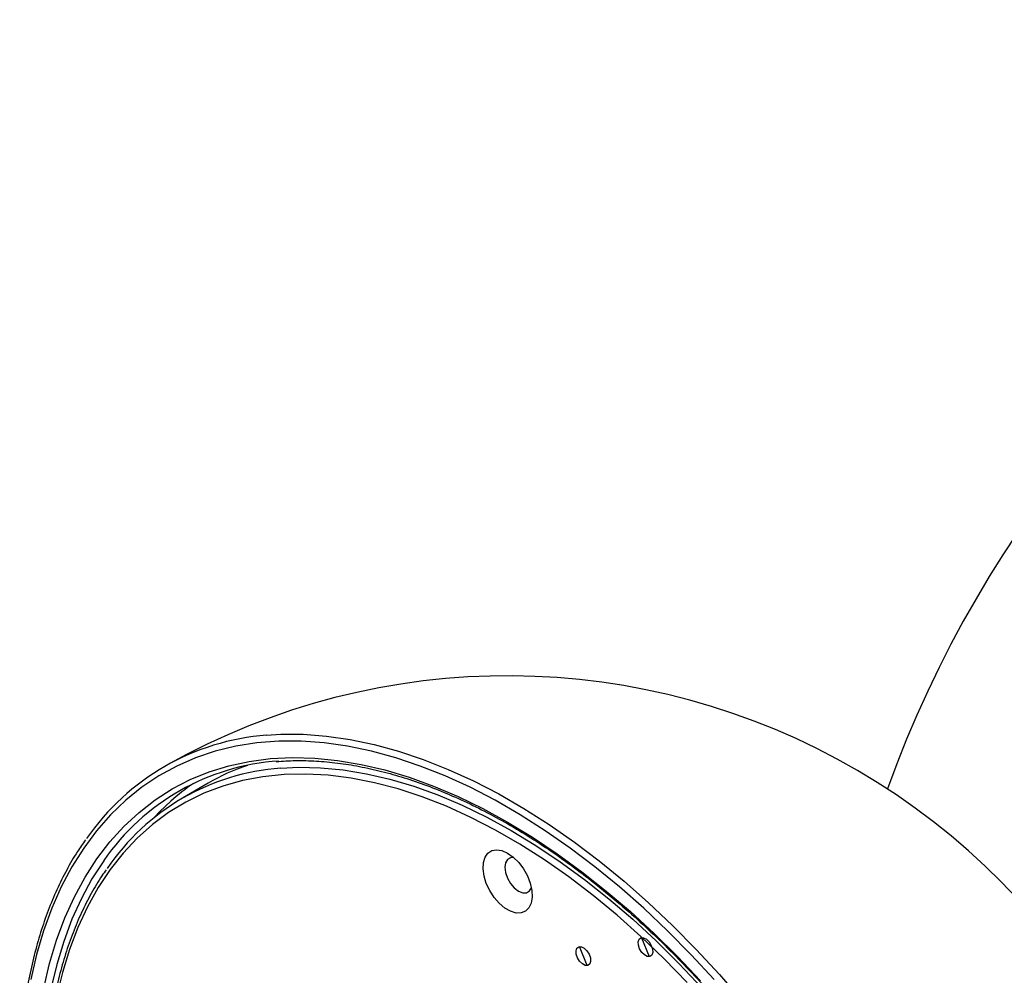
# Model space of a CAD drawing. Units: millimetres. Extents: x 50 to 4180, y 50 to 2920.
# Drawn here: x 2525 to 2715, y 1150 to 1334 of the extents above; entities that cross this region are included whole.
import ezdxf

# ---------------------------------------------------------------- set-up
doc = ezdxf.new("R2010")
doc.units = ezdxf.units.MM
doc.header["$LTSCALE"] = 10
doc.linetypes.add('CENTERX2', pattern=[20.32, 12.7, -2.54, 2.54, -2.54])

msp = doc.modelspace()

# ---------------------------------------------------------------- linework, layer by layer
at = {"color": 7, "linetype": 'Continuous', "lineweight": 25}
msp.add_line((2561.24, 1186.98), (2556.29, 1184.12), dxfattribs=at)
at = {"color": 7, "linetype": 'Continuous'}
for p, q in [((2644.93, 1157.15), (2646.43, 1153.51)), ((2634.44, 1151.78), (2632.94, 1155.42))]:
    msp.add_line(p, q, dxfattribs=at)
at = {"color": 7, "linetype": 'Continuous', "lineweight": 25, "flags": 128}
for points in [[(2572.53, 1196.25), (2575.26, 1196.42), (2579.62, 1196.42), (2584.09, 1196.09), (2588.66, 1195.44), (2593.31, 1194.47), (2598.03, 1193.19), (2602.8, 1191.58), (2607.62, 1189.66), (2612.48, 1187.44), (2617.35, 1184.92), (2622.23, 1182.1), (2627.1, 1179), (2631.96, 1175.62), (2636.78, 1171.97), (2641.55, 1168.06), (2646.27, 1163.9), (2650.92, 1159.5), (2655.48, 1154.88), (2659.96, 1150.04), (2664.32, 1145)], [(2658.94, 1149.07), (2654.51, 1153.87), (2649.97, 1158.45), (2645.36, 1162.82), (2640.68, 1166.95), (2635.94, 1170.83), (2631.15, 1174.45), (2626.34, 1177.81), (2621.5, 1180.89), (2616.66, 1183.68), (2611.82, 1186.19), (2607, 1188.39), (2602.22, 1190.29), (2597.48, 1191.89), (2592.79, 1193.17), (2588.18, 1194.13), (2583.65, 1194.77), (2579.21, 1195.09), (2574.88, 1195.09), (2570.66, 1194.77), (2566.58, 1194.13), (2562.63, 1193.17), (2558.83, 1191.89), (2555.2, 1190.3), (2551.73, 1188.4), (2548.44, 1186.19), (2545.34, 1183.69), (2542.43, 1180.89), (2539.73, 1177.81), (2537.23, 1174.46), (2534.96, 1170.84), (2532.9, 1166.96), (2531.08, 1162.83), (2529.49, 1158.47), (2528.14, 1153.88), (2527.02, 1149.08)], [(2529.51, 1147.41), (2530.63, 1152.15), (2531.99, 1156.67), (2533.59, 1160.97), (2535.42, 1165.02), (2537.49, 1168.83), (2539.78, 1172.37), (2542.28, 1175.65), (2545, 1178.64), (2547.91, 1181.35), (2551.03, 1183.76), (2554.33, 1185.87), (2557.8, 1187.68), (2561.45, 1189.17), (2565.25, 1190.34), (2569.2, 1191.2), (2573.29, 1191.73), (2577.51, 1191.94), (2581.83, 1191.82), (2586.26, 1191.39), (2590.78, 1190.62), (2595.38, 1189.54), (2600.04, 1188.14), (2604.75, 1186.43), (2609.51, 1184.41), (2614.28, 1182.09), (2619.08, 1179.46), (2623.87, 1176.55), (2628.65, 1173.36), (2633.4, 1169.89), (2638.12, 1166.16), (2642.78, 1162.18), (2647.37, 1157.95), (2651.89, 1153.5), (2656.32, 1148.82)], [(2575.3, 1189.89), (2578.7, 1190.06), (2582.97, 1189.97), (2587.34, 1189.56), (2591.81, 1188.82), (2596.35, 1187.77), (2600.96, 1186.4), (2605.62, 1184.71), (2610.32, 1182.72), (2615.04, 1180.42), (2619.78, 1177.83)], [(2653.71, 1148.52), (2649.29, 1153.07), (2644.79, 1157.38), (2640.22, 1161.47), (2635.58, 1165.3), (2630.9, 1168.87), (2626.18, 1172.18), (2621.45, 1175.2), (2616.71, 1177.94), (2611.97, 1180.38), (2607.26, 1182.52), (2602.57, 1184.35), (2597.94, 1185.87), (2593.36, 1187.07), (2588.86, 1187.95), (2584.44, 1188.51), (2580.13, 1188.74), (2575.92, 1188.64), (2571.83, 1188.22), (2567.88, 1187.48), (2564.07, 1186.41), (2560.42, 1185.03), (2556.94, 1183.32), (2553.63, 1181.31), (2550.5, 1179), (2547.57, 1176.38), (2544.85, 1173.47), (2542.33, 1170.29), (2540.03, 1166.82), (2537.96, 1163.1), (2536.11, 1159.12), (2534.5, 1154.9), (2533.13, 1150.45), (2532, 1145.78)], [(2550.9, 1180.43), (2551.93, 1181.51), (2554.06, 1183.52)], [(2619.78, 1177.83), (2624.52, 1174.95), (2629.25, 1171.79), (2633.95, 1168.36), (2638.61, 1164.66), (2643.22, 1160.71), (2647.76, 1156.52), (2652.22, 1152.1), (2656.6, 1147.46)], [(2619.08, 1173.5), (2620.17, 1172.72), (2621.21, 1171.68), (2622.13, 1170.45), (2622.89, 1169.09), (2623.44, 1167.66), (2623.76, 1166.26), (2623.82, 1164.95), (2623.63, 1163.81), (2623.19, 1162.89), (2622.53, 1162.25), (2621.69, 1161.92), (2620.7, 1161.91), (2619.63, 1162.24), (2618.53, 1162.88), (2617.45, 1163.79), (2616.47, 1164.93), (2615.62, 1166.24), (2614.96, 1167.64), (2614.53, 1169.06), (2614.33, 1170.43), (2614.4, 1171.66), (2614.71, 1172.7), (2615.27, 1173.49), (2616.02, 1173.98), (2616.94, 1174.14), (2617.98, 1173.98), (2619.08, 1173.5)], [(2541.11, 1172.04), (2541.09, 1172.02), (2538.82, 1168.5), (2536.78, 1164.73), (2534.96, 1160.7), (2533.37, 1156.44), (2532.02, 1151.95), (2530.91, 1147.25), (2530.04, 1142.35), (2529.42, 1137.27), (2529.15, 1133.89)], [(2620.28, 1172.62), (2619.62, 1172.6), (2619.03, 1172.26), (2618.66, 1171.62), (2618.53, 1170.75)], [(2618.53, 1170.75), (2618.66, 1169.73), (2619.03, 1168.66), (2619.62, 1167.64), (2620.36, 1166.78), (2621.18, 1166.16), (2622, 1165.84), (2622.74, 1165.84), (2623.32, 1166.18), (2623.67, 1166.75)]]:
    msp.add_lwpolyline(points, dxfattribs=at)
at = {"color": 7, "linetype": 'CENTERX2', "flags": 128}
for points in [[(2645.32, 1157.12), (2645.87, 1156.84), (2646.39, 1156.33), (2646.81, 1155.67), (2647.05, 1154.96), (2647.09, 1154.31), (2646.91, 1153.8), (2646.54, 1153.54), (2646.05, 1153.54), (2645.5, 1153.82), (2644.98, 1154.32), (2644.56, 1154.98), (2644.32, 1155.69), (2644.28, 1156.35), (2644.46, 1156.85), (2644.82, 1157.12), (2645.32, 1157.12)], [(2633.32, 1155.39), (2633.88, 1155.11), (2634.4, 1154.6), (2634.81, 1153.94), (2635.06, 1153.23), (2635.09, 1152.58), (2634.92, 1152.07), (2634.55, 1151.81), (2634.06, 1151.81), (2633.51, 1152.09), (2632.98, 1152.59), (2632.57, 1153.25), (2632.32, 1153.96), (2632.29, 1154.62), (2632.47, 1155.12), (2632.83, 1155.39), (2633.32, 1155.39)]]:
    msp.add_lwpolyline(points, dxfattribs=at)
at = {"color": 7, "linetype": 'Continuous', "lineweight": 25}
for centre, radius, start, end in [((2904, 1109.42), 225, 79.6407, 160.1319), ((2619.08, 1073.72), 134, 0, 119.4697), ((2576.09, 1149.84), 46.55, 94.3813, 145.397), ((2577.89, 1146.72), 44.65, 93.8708, 145.4526), ((2582.61, 1149.92), 42.78, 108.7607, 119.9748), ((2578.41, 1145.8), 44.2, 94.0322, 146.034), ((2583.11, 1150.87), 43.71, 124.3802, 131.6624)]:
    msp.add_arc(centre, radius, start, end, dxfattribs=at)
for points, knots in [([(2574.41, 1191.16), (2575.64, 1191.24), (2578.16, 1191.41), (2582.13, 1191.3), (2586.25, 1190.93), (2590.46, 1190.26), (2594.74, 1189.31), (2599.08, 1188.08), (2603.47, 1186.58), (2607.9, 1184.79), (2612.37, 1182.74), (2616.85, 1180.42), (2621.34, 1177.84), (2625.83, 1175), (2630.3, 1171.92), (2634.75, 1168.59), (2639.16, 1165.03), (2643.53, 1161.25), (2647.84, 1157.26), (2652.08, 1153.06), (2656.24, 1148.66), (2660.31, 1144.09), (2664.28, 1139.34), (2668.14, 1134.42), (2671.88, 1129.36), (2675.49, 1124.17), (2678.97, 1118.85), (2682.3, 1113.42), (2685.48, 1107.89), (2688.49, 1102.28), (2691.34, 1096.6), (2694.01, 1090.87), (2696.49, 1085.09), (2698.79, 1079.29), (2700.89, 1073.48), (2702.79, 1067.66), (2704.49, 1061.86), (2705.98, 1056.1), (2707.26, 1050.38), (2708.32, 1044.71), (2709.17, 1039.12), (2709.79, 1033.62), (2710.2, 1028.22), (2710.34, 1024.12), (2710.36, 1020.92), (2710.32, 1017.74), (2710.15, 1013.67), (2709.84, 1010.61), (2709.7, 1009.17)], [0, 0, 0, 0, 0.021179, 0.043631, 0.06606, 0.08847, 0.110865, 0.133249, 0.155624, 0.177993, 0.200359, 0.222723, 0.245087, 0.267451, 0.289816, 0.312183, 0.334552, 0.356923, 0.379296, 0.401671, 0.424048, 0.446427, 0.468808, 0.49119, 0.513573, 0.535957, 0.558342, 0.580727, 0.603112, 0.625498, 0.647883, 0.670267, 0.692651, 0.715034, 0.737415, 0.759795, 0.782173, 0.804549, 0.826922, 0.849294, 0.871663, 0.894029, 0.916393, 0.938754, 0.945989, 0.957746, 0.980103, 1, 1, 1, 1]), ([(2537.59, 1176.06), (2537.06, 1175.31), (2535.76, 1173.46), (2533.91, 1170.24), (2532.02, 1166.45), (2530.35, 1162.43), (2528.88, 1158.2), (2527.63, 1153.78), (2526.6, 1149.16), (2525.79, 1144.37), (2525.22, 1139.41), (2524.92, 1135.89), (2524.87, 1133.99), (2524.87, 1133.85)], [0, 0, 0, 0, 0.069725, 0.171863, 0.274101, 0.376428, 0.478832, 0.581299, 0.683815, 0.786365, 0.888939, 0.991527, 1, 1, 1, 1]), ([(2541.56, 1170.28), (2541.29, 1169.9), (2540.25, 1168.45), (2538.65, 1165.7), (2536.78, 1162.04), (2535.13, 1158.14), (2533.69, 1154.04), (2532.46, 1149.74), (2531.45, 1145.25), (2530.68, 1140.58), (2530.2, 1136.76), (2530.05, 1134.45), (2530.01, 1133.81)], [0, 0, 0, 0, 0.041547, 0.15552, 0.269615, 0.38382, 0.498121, 0.612499, 0.726936, 0.841417, 0.955926, 1, 1, 1, 1])]:
    msp.add_open_spline(points, degree=3, knots=knots, dxfattribs=at)

doc.saveas('drawing.dxf')
